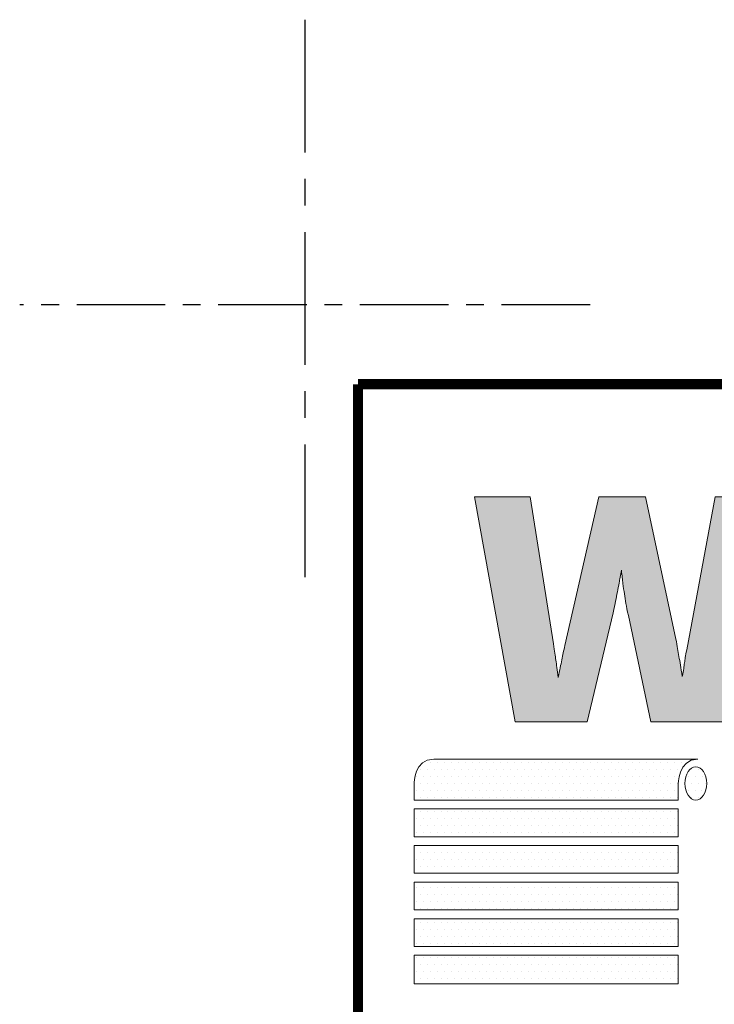
# Model space of a CAD drawing. Extents: x 541 to 3898, y 680 to 943.
# Drawn here: x 3552 to 3571, y 916 to 943 of the extents above; entities that cross this region are included whole.
import ezdxf

# ---------------------------------------------------------------- set-up
doc = ezdxf.new("R2010")
doc.units = 0
doc.header["$MEASUREMENT"] = 0
doc.linetypes.add('CENTER', pattern=[2, 1.25, -0.25, 0.25, -0.25])
doc.layers.get('0').update_dxf_attribs({"linetype": 'CONTINUOUS'})
doc.layers.get('DEFPOINTS').update_dxf_attribs({"linetype": 'CONTINUOUS'})
doc.layers.add('Layer 2', color=252, linetype='CONTINUOUS')
doc.layers.add('Logo', color=7, linetype='CONTINUOUS')
pattern_1 = [(0, (0.688635, 0.9519235), (0.0046875, 0.009375), [0, -0.009375])]

# ---------------------------------------------------------------- blocks, each defined once
blk = doc.blocks.new('tb-logo-wd')
at = {"layer": 'Layer 2'}
h = blk.add_hatch(color=256, dxfattribs=at)
h.dxf.hatch_style = 2
edge = h.paths.add_edge_path()
edge.add_spline(control_points=[(1.1039, 1.2053), (1.1039, 1.2053), (1.0073, 1.2053), (1.0073, 1.2053), (1.0073, 1.2053), (0.9772, 1.3487), (0.9772, 1.3487), (0.9758, 1.355), (0.9747, 1.3604), (0.974, 1.3648), (0.9733, 1.3693), (0.9726, 1.3736), (0.9719, 1.3779), (0.9711, 1.3822), (0.9705, 1.3868), (0.9699, 1.3917), (0.9693, 1.3965), (0.9686, 1.4025), (0.9678, 1.4097), (0.9666, 1.4028), (0.9656, 1.3972), (0.9648, 1.3927), (0.9639, 1.3883), (0.9631, 1.3841), (0.9624, 1.3803), (0.9617, 1.3764), (0.9609, 1.3723), (0.96, 1.368), (0.9592, 1.3637), (0.958, 1.3585), (0.9566, 1.3522), (0.9566, 1.3522), (0.9218, 1.2053), (0.9218, 1.2053), (0.9218, 1.2053), (0.8248, 1.2053), (0.8248, 1.2053), (0.8248, 1.2053), (0.7698, 1.5085), (0.7698, 1.5085), (0.7698, 1.5085), (0.845, 1.5085), (0.845, 1.5085), (0.845, 1.5085), (0.8763, 1.3105), (0.8763, 1.3105), (0.8772, 1.3053), (0.8778, 1.3011), (0.8782, 1.2978), (0.8787, 1.2945), (0.8791, 1.2914), (0.8795, 1.2884), (0.88, 1.2854), (0.8804, 1.2821), (0.8808, 1.2785), (0.8812, 1.2749), (0.8819, 1.2704), (0.8827, 1.265), (0.8836, 1.2701), (0.8845, 1.2746), (0.8853, 1.2783), (0.8862, 1.282), (0.8869, 1.2855), (0.8875, 1.2888), (0.888, 1.2921), (0.8887, 1.2953), (0.8894, 1.2983), (0.8901, 1.3013), (0.8909, 1.3046), (0.8918, 1.3084), (0.8918, 1.3084), (0.9373, 1.5085), (0.9373, 1.5085), (0.9373, 1.5085), (1.0004, 1.5085), (1.0004, 1.5085), (1.0004, 1.5085), (1.0412, 1.3169), (1.0412, 1.3169), (1.0421, 1.3121), (1.0428, 1.3078), (1.0434, 1.3043), (1.0439, 1.3007), (1.0446, 1.2971), (1.0453, 1.2935), (1.046, 1.29), (1.0467, 1.2861), (1.0474, 1.2819), (1.0481, 1.2778), (1.0489, 1.2726), (1.0498, 1.2663), (1.0507, 1.2706), (1.0513, 1.2741), (1.0517, 1.277), (1.0522, 1.2799), (1.0525, 1.2824), (1.0528, 1.2847), (1.0531, 1.287), (1.0535, 1.2895), (1.0539, 1.2922), (1.0543, 1.295), (1.055, 1.2983), (1.0558, 1.3023), (1.0558, 1.3023), (1.094, 1.5085), (1.094, 1.5085), (1.094, 1.5085), (1.1645, 1.5085), (1.1645, 1.5085), (1.1645, 1.5085), (1.1039, 1.2053), (1.1039, 1.2053)], knot_values=[0, 0, 0, 0, 1, 1, 1, 2, 2, 2, 3, 3, 3, 4, 4, 4, 5, 5, 5, 6, 6, 6, 7, 7, 7, 8, 8, 8, 9, 9, 9, 10, 10, 10, 11, 11, 11, 12, 12, 12, 13, 13, 13, 14, 14, 14, 15, 15, 15, 16, 16, 16, 17, 17, 17, 18, 18, 18, 19, 19, 19, 20, 20, 20, 21, 21, 21, 22, 22, 22, 23, 23, 23, 24, 24, 24, 25, 25, 25, 26, 26, 26, 27, 27, 27, 28, 28, 28, 29, 29, 29, 30, 30, 30, 31, 31, 31, 32, 32, 32, 33, 33, 33, 34, 34, 34, 35, 35, 35, 36, 36, 36, 37, 37, 37, 37], degree=3, periodic=0)
at = {"layer": 'Logo', "lineweight": 5}
h = blk.add_hatch(dxfattribs=at)
h.set_pattern_fill('DOTS', color=50, scale=0.15)
h.set_pattern_definition(pattern_1)
edge = h.paths.add_edge_path()
edge.add_spline(control_points=[(1.0707, 1.1552), (1.0198, 1.1552), (0.7388, 1.1552), (0.715, 1.1552)], knot_values=[1, 1, 1, 1, 2, 2, 2, 2], degree=3, periodic=0)
edge.add_spline(control_points=[(0.715, 1.1552), (0.6886, 1.1552), (0.6886, 1.1224), (0.6886, 1.1224), (0.6886, 1.1224), (0.6886, 1.0999), (0.6886, 1.0999), (0.6886, 1.0999), (1.0443, 1.0999), (1.0443, 1.0999), (1.0443, 1.0999), (1.0443, 1.1202), (1.0443, 1.1202)], knot_values=[2, 2, 2, 2, 3, 3, 3, 4, 4, 4, 5, 5, 5, 5.99996, 5.99996, 5.99996, 5.99996], degree=3, periodic=0)
edge.add_spline(control_points=[(1.0707, 1.1552), (1.0443, 1.1552), (1.0443, 1.1202), (1.0443, 1.1202)], knot_values=[0.00001, 0.00001, 0.00001, 0.00001, 1, 1, 1, 1], degree=3, periodic=0)
h.paths.add_polyline_path([(0.6886, 1.088), (0.6886, 1.0506), (1.0443, 1.0506), (1.0443, 1.088)])
h.paths.add_polyline_path([(0.6886, 1.0387), (0.6886, 1.0012), (1.0443, 1.0012), (1.0443, 1.0387)])
h.paths.add_polyline_path([(1.0443, 0.9519), (1.0443, 0.9894), (0.6886, 0.9894), (0.6886, 0.9519)])
h.paths.add_polyline_path([(1.0443, 0.9026), (1.0443, 0.9401), (0.6886, 0.9401), (0.6886, 0.9026)])
h.paths.add_polyline_path([(1.0443, 0.8522), (1.0443, 0.8908), (0.6886, 0.8908), (0.6886, 0.8522)])
h = blk.add_hatch(dxfattribs=at)
h.set_pattern_fill('DOTS', color=50, scale=0.15)
h.set_pattern_definition(pattern_1)
edge = h.paths.add_edge_path()
edge.add_spline(control_points=[(1.068, 1.1449), (1.0599, 1.1449), (1.0533, 1.1348), (1.0533, 1.1224), (1.0533, 1.11), (1.0599, 1.0999), (1.068, 1.0999), (1.0761, 1.0999), (1.0827, 1.11), (1.0827, 1.1224), (1.0827, 1.1348), (1.0761, 1.1449), (1.068, 1.1449)], knot_values=[0, 0, 0, 0, 1, 1, 1, 2, 2, 2, 3, 3, 3, 4, 4, 4, 4], degree=3, periodic=0)
at = {"lineweight": 0}
for points in [[(0.6886, 1.0506), (1.0443, 1.0506), (1.0443, 1.088), (0.6886, 1.088), (0.6886, 1.0506)], [(0.6886, 1.0012), (1.0443, 1.0012), (1.0443, 1.0387), (0.6886, 1.0387), (0.6886, 1.0012)], [(0.6886, 0.9519), (1.0443, 0.9519), (1.0443, 0.9894), (0.6886, 0.9894), (0.6886, 0.9519)], [(0.6886, 0.9026), (1.0443, 0.9026), (1.0443, 0.9401), (0.6886, 0.9401), (0.6886, 0.9026)], [(0.6886, 0.8522), (1.0443, 0.8522), (1.0443, 0.8908), (0.6886, 0.8908), (0.6886, 0.8522)]]:
    blk.add_lwpolyline(points, dxfattribs=at)
for points, knots in [([(1.0443, 1.1202), (1.0443, 1.1202), (1.0443, 1.1552), (1.0707, 1.1552), (1.0198, 1.1552), (0.7388, 1.1552), (0.715, 1.1552), (0.6886, 1.1552), (0.6886, 1.1224), (0.6886, 1.1224), (0.6886, 1.1224), (0.6886, 1.0999), (0.6886, 1.0999), (0.6886, 1.0999), (1.0443, 1.0999), (1.0443, 1.0999), (1.0443, 1.0999), (1.0443, 1.1202), (1.0443, 1.1202)], [0, 0, 0, 0, 1, 1, 1, 2, 2, 2, 3, 3, 3, 4, 4, 4, 5, 5, 5, 6, 6, 6, 6]), ([(1.068, 1.1449), (1.0599, 1.1449), (1.0533, 1.1348), (1.0533, 1.1224), (1.0533, 1.11), (1.0599, 1.0999), (1.068, 1.0999), (1.0761, 1.0999), (1.0827, 1.11), (1.0827, 1.1224), (1.0827, 1.1348), (1.0761, 1.1449), (1.068, 1.1449)], [0, 0, 0, 0, 1, 1, 1, 2, 2, 2, 3, 3, 3, 4, 4, 4, 4])]:
    blk.add_open_spline(points, degree=3, knots=knots, dxfattribs=at)
at = {"layer": 'Layer 2', "lineweight": 0}
blk.add_open_spline([(1.1039, 1.2053), (1.1039, 1.2053), (1.0073, 1.2053), (1.0073, 1.2053), (1.0073, 1.2053), (0.9772, 1.3487), (0.9772, 1.3487), (0.9758, 1.355), (0.9747, 1.3604), (0.974, 1.3648), (0.9733, 1.3693), (0.9726, 1.3736), (0.9719, 1.3779), (0.9711, 1.3822), (0.9705, 1.3868), (0.9699, 1.3917), (0.9693, 1.3965), (0.9686, 1.4025), (0.9678, 1.4097), (0.9666, 1.4028), (0.9656, 1.3972), (0.9648, 1.3927), (0.9639, 1.3883), (0.9631, 1.3841), (0.9624, 1.3803), (0.9617, 1.3764), (0.9609, 1.3723), (0.96, 1.368), (0.9592, 1.3637), (0.958, 1.3585), (0.9566, 1.3522), (0.9566, 1.3522), (0.9218, 1.2053), (0.9218, 1.2053), (0.9218, 1.2053), (0.8248, 1.2053), (0.8248, 1.2053), (0.8248, 1.2053), (0.7698, 1.5085), (0.7698, 1.5085), (0.7698, 1.5085), (0.845, 1.5085), (0.845, 1.5085), (0.845, 1.5085), (0.8763, 1.3105), (0.8763, 1.3105), (0.8772, 1.3053), (0.8778, 1.3011), (0.8782, 1.2978), (0.8787, 1.2945), (0.8791, 1.2914), (0.8795, 1.2884), (0.88, 1.2854), (0.8804, 1.2821), (0.8808, 1.2785), (0.8812, 1.2749), (0.8819, 1.2704), (0.8827, 1.265), (0.8836, 1.2701), (0.8845, 1.2746), (0.8853, 1.2783), (0.8862, 1.282), (0.8869, 1.2855), (0.8875, 1.2888), (0.888, 1.2921), (0.8887, 1.2953), (0.8894, 1.2983), (0.8901, 1.3013), (0.8909, 1.3046), (0.8918, 1.3084), (0.8918, 1.3084), (0.9373, 1.5085), (0.9373, 1.5085), (0.9373, 1.5085), (1.0004, 1.5085), (1.0004, 1.5085), (1.0004, 1.5085), (1.0412, 1.3169), (1.0412, 1.3169), (1.0421, 1.3121), (1.0428, 1.3078), (1.0434, 1.3043), (1.0439, 1.3007), (1.0446, 1.2971), (1.0453, 1.2935), (1.046, 1.29), (1.0467, 1.2861), (1.0474, 1.2819), (1.0481, 1.2778), (1.0489, 1.2726), (1.0498, 1.2663), (1.0507, 1.2706), (1.0513, 1.2741), (1.0517, 1.277), (1.0522, 1.2799), (1.0525, 1.2824), (1.0528, 1.2847), (1.0531, 1.287), (1.0535, 1.2895), (1.0539, 1.2922), (1.0543, 1.295), (1.055, 1.2983), (1.0558, 1.3023), (1.0558, 1.3023), (1.094, 1.5085), (1.094, 1.5085), (1.094, 1.5085), (1.1645, 1.5085), (1.1645, 1.5085), (1.1645, 1.5085), (1.1039, 1.2053), (1.1039, 1.2053)], degree=3, knots=[0, 0, 0, 0, 1, 1, 1, 2, 2, 2, 3, 3, 3, 4, 4, 4, 5, 5, 5, 6, 6, 6, 7, 7, 7, 8, 8, 8, 9, 9, 9, 10, 10, 10, 11, 11, 11, 12, 12, 12, 13, 13, 13, 14, 14, 14, 15, 15, 15, 16, 16, 16, 17, 17, 17, 18, 18, 18, 19, 19, 19, 20, 20, 20, 21, 21, 21, 22, 22, 22, 23, 23, 23, 24, 24, 24, 25, 25, 25, 26, 26, 26, 27, 27, 27, 28, 28, 28, 29, 29, 29, 30, 30, 30, 31, 31, 31, 32, 32, 32, 33, 33, 33, 34, 34, 34, 35, 35, 35, 36, 36, 36, 37, 37, 37, 37], dxfattribs=at)

msp = doc.modelspace()

# ---------------------------------------------------------------- linework, layer by layer
at = {"color": 7, "const_width": 0.28892, "elevation": 16.66719}
for points in [[(3561.1693, 933.15323), (3561.1693, 693.52383)], [(3886.75394, 933.15323), (3561.1693, 933.15323)]]:
    msp.add_lwpolyline(points, dxfattribs=at)
at = {"layer": 'DEFPOINTS', "color": 1, "linetype": 'CENTER', "ltscale": 3}
msp.add_line((3559.67003, 943.45286, 16.66719), (3559.67003, 927.34217, 16.66719), dxfattribs=at)
at = {"layer": 'DEFPOINTS', "color": 1, "linetype": 'CENTER', "ltscale": 2}
msp.add_line((3567.72537, 935.39751, 16.66719), (3551.61468, 935.39751, 16.66719), dxfattribs=at)

# ---------------------------------------------------------------- block references
at = {"color": 3, "xscale": 20.9686562048627, "yscale": 20.9686562048627, "zscale": 20.9686562048627}
msp.add_blockref('tb-logo-wd', (3548.31735, 898.33877, 16.66719), dxfattribs=at)

doc.saveas('drawing.dxf')
